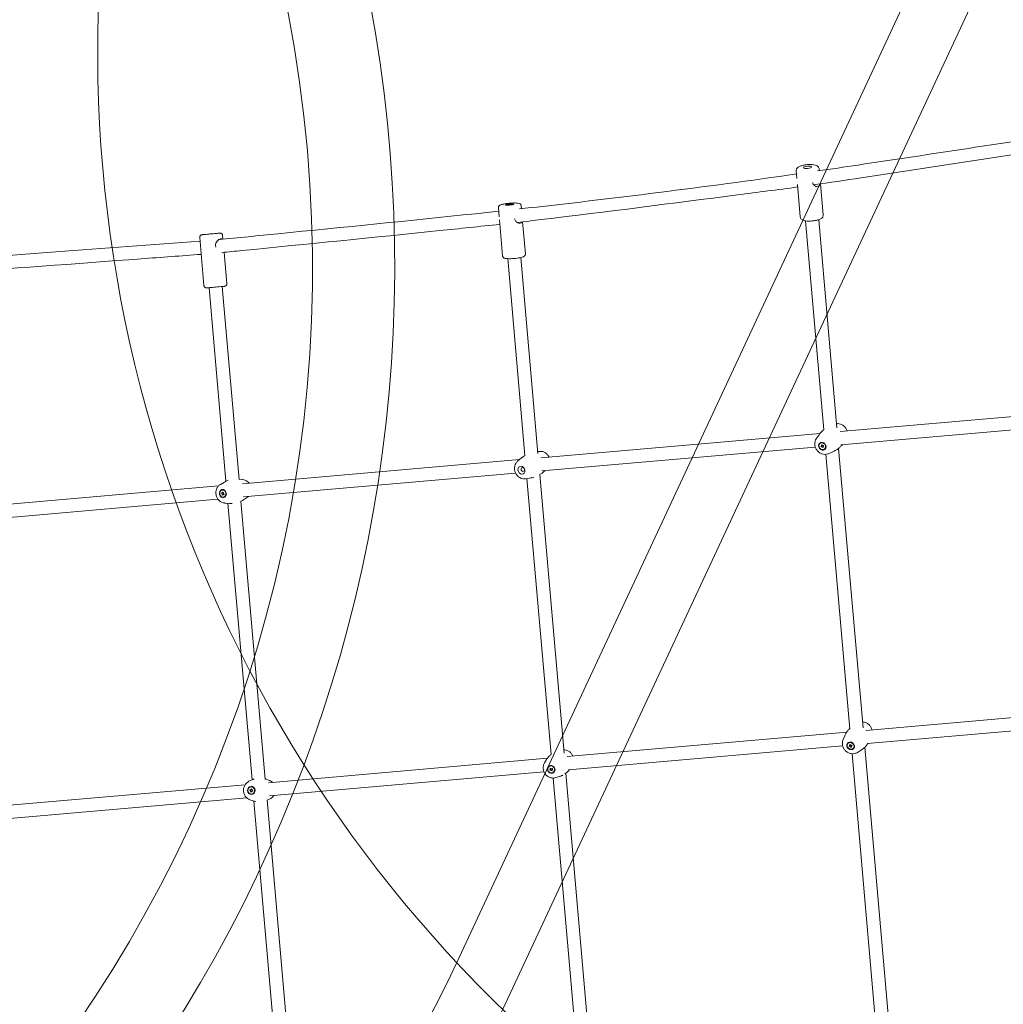
# Model space of a CAD drawing. Units: millimetres. Extents: x 21926 to 40685, y 15198 to 29639.
# Drawn here: x 34621 to 35818, y 21350 to 22549 of the extents above; entities that cross this region are included whole.
import ezdxf

# ---------------------------------------------------------------- set-up
doc = ezdxf.new("R2010")
doc.units = ezdxf.units.MM
doc.header["$LTSCALE"] = 150
doc.layers.add('Fall Zone', color=5, linetype='Continuous', lineweight=20, true_color=0x0000ff)
doc.layers.add('Visible (ISO)', color=7, linetype='Continuous', lineweight=18)

msp = doc.modelspace()

# ---------------------------------------------------------------- linework, layer by layer
at = {"layer": 'Fall Zone'}
for p, q in [((35155.98, 21406.83), (36423.84, 24125.75)), ((36491.81, 24094.05), (35223.95, 21375.13))]:
    msp.add_line(p, q, dxfattribs=at)
for centre, radius, start, end in [((36341.01, 22509.3), 1625, 65, 245), ((36341.01, 22509.3), 2270, 215, 35), ((33352.43, 22247.84), 1990, 155, 335), ((33352.43, 22247.84), 1725, 226.79925, 23.20075), ((33352.43, 22247.84), 2065, 215, 335)]:
    msp.add_arc(centre, radius, start, end, dxfattribs=at)
at = {"layer": 'Fall Zone', "color": 30, "true_color": 0xff8000}
msp.add_arc((33352.43, 22247.84), 1625, 275, 95, dxfattribs=at)
at = {"layer": 'Visible (ISO)'}
for p, q in [((35566.34, 22364.72), (35567.18, 22355.09)), ((35594.23, 22367.16), (35594.45, 22364.66)), ((35567.82, 22347.72), (35571.26, 22308.34)), ((35595.84, 22348.72), (35599.16, 22310.77)), ((35212.97, 22323.12), (35213, 22322.8)), ((35215.62, 22323.23), (35216.46, 22323.68)), ((35218.35, 22323.34), (35215.62, 22323.23)), ((35216.46, 22323.68), (35219.18, 22323.8)), ((35216.5, 22323.26), (35216.46, 22323.68)), ((35219.18, 22323.8), (35218.35, 22323.34)), ((35221.84, 22323.9), (35221.86, 22323.58)), ((35231.61, 22321.77), (35231.9, 22318.39)), ((35203.71, 22319.33), (35204.66, 22308.51)), ((35204.99, 22304.68), (35208.8, 22261.15)), ((35233.29, 22302.5), (35236.69, 22263.58)), ((35599.9, 22049.32), (35577.69, 22303.64)), ((35593.63, 22305.03), (35615.75, 22051.73)), ((34868.15, 22285.95), (34868.56, 22281.21)), ((34840.26, 22283.51), (34845.39, 22224.74)), ((34869.95, 22265.27), (34873.28, 22227.17)), ((35236.06, 22017.86), (35215.13, 22257.59)), ((35231.07, 22258.98), (35251.92, 22020.21)), ((34872.21, 21986.58), (34851.63, 22222.27)), ((34867.57, 22223.66), (34888.08, 21988.74)), ((35619.76, 22047), (35959.77, 22076.69)), ((35953.09, 22060.05), (35620.81, 22031.03)), ((35255.38, 22015.18), (35595.37, 22044.87)), ((35590.69, 22038.3), (35594.17, 22043.28)), ((35595.24, 22032.71), (35595.52, 22032.93)), ((35253.27, 22022.89), (35251.71, 22022.63)), ((35589.41, 22028.29), (35256.55, 21999.22)), ((35596.5, 22028.51), (35597.05, 22031)), ((35596.5, 22028.51), (35597.56, 22029.36)), ((35599.03, 22027.49), (35596.5, 22028.51)), ((35597.05, 22031), (35599.57, 22029.98)), ((35599.57, 22029.98), (35599.03, 22027.49)), ((35600.83, 22025.78), (35601.11, 22026.01)), ((35605.33, 22020.15), (35610.93, 22022.5)), ((35617.94, 22026.67), (35647.67, 21686.25)), ((34892.25, 21983.47), (35229.59, 22012.93)), ((35227.16, 22010.89), (35232.05, 22015)), ((35631.73, 21684.89), (35602.51, 22019.41)), ((35224.8, 21996.45), (34893.49, 21967.52)), ((35260.63, 21999.58), (35258.16, 21997.51)), ((34865.41, 21982.75), (34870.37, 21985.61)), ((34892, 21988.84), (34888.05, 21989.13)), ((35236.94, 21989.62), (35243.24, 21990.65)), ((35267.86, 21653.77), (35238.51, 21989.87)), ((35254.15, 21994.65), (35283.75, 21655.68)), ((34527.53, 21951.62), (34863.07, 21980.92)), ((34866.68, 21972.08), (34868.76, 21973.46)), ((34867.4, 21975.87), (34867.73, 21975.94)), ((34868.76, 21973.46), (34870.1, 21970.97)), ((34862.38, 21964.8), (34528.97, 21935.69)), ((34867.94, 21972.37), (34866.68, 21972.08)), ((34868.02, 21969.6), (34866.68, 21972.08)), ((34870.1, 21970.97), (34868.02, 21969.6)), ((34869.38, 21967.19), (34869.72, 21967.27)), ((34890.38, 21962.42), (34919.94, 21623.89)), ((34897.18, 21966.21), (34892.22, 21963.36)), ((34870.59, 21960.12), (34876.3, 21959.71)), ((34903.95, 21623.06), (34874.54, 21959.84)), ((35651.15, 21683.15), (35991.76, 21712.9)), ((35987.28, 21696.45), (35652.68, 21667.23)), ((35287.65, 21651.41), (35627.77, 21681.11)), ((35623.22, 21671.38), (35625.3, 21676.46)), ((35622.74, 21664.61), (35288.95, 21635.46)), ((35629.09, 21667.32), (35629.3, 21667.57)), ((35630.69, 21664.1), (35631.87, 21666.29)), ((35630.69, 21664.1), (35631.49, 21665.05)), ((35633.13, 21662.62), (35630.69, 21664.1)), ((35631.87, 21666.29), (35634.31, 21664.82)), ((35634.31, 21664.82), (35633.13, 21662.62)), ((35635.91, 21661.59), (35636.12, 21661.85)), ((35649.73, 21662.68), (35679.42, 21322.63)), ((34923.83, 21619.64), (35263.43, 21649.3)), ((35663.49, 21321.12), (35634.35, 21654.87)), ((35640.93, 21656.52), (35645.57, 21659.44)), ((35259.92, 21643.88), (35262.42, 21647.83)), ((35265.39, 21639.35), (35265.62, 21639.52)), ((35266.58, 21634.76), (35266.91, 21637.45)), ((35266.91, 21637.45), (35269.57, 21636.84)), ((35269.57, 21636.84), (35269.24, 21634.15)), ((35259.21, 21632.87), (34925.24, 21603.7)), ((35267.43, 21635.41), (35266.58, 21634.76)), ((35269.24, 21634.15), (35266.58, 21634.76)), ((35299.63, 21289.95), (35270.34, 21625.29)), ((35270.75, 21632.25), (35270.98, 21632.42)), ((35273.61, 21625.74), (35278.08, 21627.06)), ((35285.9, 21631.09), (35315.55, 21291.56)), ((34560.76, 21587.94), (34895.51, 21617.17)), ((34900.2, 21621.28), (34904, 21623.08)), ((34902.79, 21614.64), (34903.05, 21614.65)), ((34924.87, 21622.45), (34920.92, 21623.88)), ((34897.38, 21601.27), (34562.92, 21572.06)), ((34901.23, 21610.81), (34903.56, 21612.12)), ((34902.21, 21610.86), (34901.23, 21610.81)), ((34902.45, 21608.27), (34901.23, 21610.81)), ((34904.78, 21609.58), (34902.45, 21608.27)), ((34903.21, 21605.75), (34903.47, 21605.76)), ((34903.56, 21612.12), (34904.78, 21609.58)), ((34901.26, 21598.89), (34905.21, 21597.46)), ((34935.79, 21258.52), (34906.22, 21597.12)), ((34922.14, 21598.74), (34951.74, 21259.71)), ((34925.93, 21600.07), (34922.18, 21598.28))]:
    msp.add_line(p, q, dxfattribs=at)
for centre, major_axis, ratio in [((35580.03, 22368.81), (-4.98, -0.43), 0.282341), ((35217.4, 22323.51), (4.98, 0.43), 0.1410456), ((35217.4, 22323.51), (-4.43, -0.39), 0.1410456), ((35598.04, 22029.25), (-3.14, 3.89), 0.8362556), ((35598.04, 22029.25), (-2.79, 3.46), 0.8362556), ((35231.8, 22000.14), (2.09, -4.54), 0.8186734), ((35233.42, 22000.88), (-1, 2.18), 0.8186734), ((34868.39, 21971.53), (-1.12, 4.87), 0.8546729), ((34868.39, 21971.53), (0.99, -4.34), 0.8546729), ((35632.5, 21664.46), (3.83, -3.21), 0.8663164), ((35632.5, 21664.46), (-3.41, 2.86), 0.8663164), ((35268.07, 21635.8), (-3.01, 3.99), 0.9016722), ((35268.07, 21635.8), (-2.68, 3.55), 0.9016722), ((34903, 21610.19), (-0.24, 4.99), 0.9186615), ((34903, 21610.19), (0.21, -4.44), 0.9186615)]:
    msp.add_ellipse(centre, major_axis=major_axis, ratio=ratio, dxfattribs=at)
msp.add_ellipse((34859.6, 22222.97), major_axis=(-7.97, -0.7), ratio=0.0008596, start_param=3.1379386, end_param=6.2868393, dxfattribs=at)
for points, knots in [([(35592.18, 22364.33), (35608.67, 22366.72), (35625.13, 22369.15), (35731.13, 22385.03), (35820.81, 22398.54), (35916, 22413.75), (35922.24, 22414.76), (35928.47, 22415.77)], [92.2872047, 92.2872047, 92.2872047, 92.2872047, 98.5571965, 98.5571965, 132.722237, 132.722237, 135.1207868, 135.1207868, 135.1207868, 135.1207868]), ([(35929.86, 22399.79), (35905.89, 22395.88), (35881.77, 22392.14), (35786.95, 22377.53), (35716.26, 22366.63), (35626.2, 22353.13), (35606.98, 22350.29), (35587.68, 22347.57)], [0.7774018, 0.7774018, 0.7774018, 0.7774018, 10.0002333, 10.0002333, 37.0209774, 37.0209774, 44.3403637, 44.3403637, 44.3403637, 44.3403637]), ([(35566.34, 22364.72), (35566.29, 22365.24), (35566.36, 22365.77), (35566.66, 22366.75), (35566.91, 22367.18), (35567.59, 22368.1), (35568.05, 22368.5), (35569.51, 22369.55), (35570.63, 22370.05), (35573.12, 22370.89), (35574.46, 22371.23), (35577.19, 22371.74), (35578.55, 22371.92), (35581.27, 22372.15), (35582.62, 22372.2), (35585.23, 22372.15), (35586.49, 22372.06), (35588.89, 22371.69), (35590.02, 22371.43), (35591.63, 22370.73), (35592.2, 22370.42), (35593.03, 22369.7), (35593.3, 22369.42), (35593.87, 22368.58), (35594.13, 22367.97), (35594.22, 22367.25), (35594.23, 22367.21), (35594.23, 22367.16)], [5.6551772, 5.6551772, 5.6551772, 5.6551772, 5.7691245, 5.7691245, 5.8999447, 5.8999447, 6.1001118, 6.1001118, 6.5094171, 6.5094171, 6.8920471, 6.8920471, 7.2405003, 7.2405003, 7.5829751, 7.5829751, 7.9323834, 7.9323834, 8.3133552, 8.3133552, 8.5303418, 8.5303418, 8.6395708, 8.6395708, 8.786395, 8.786395, 8.7967699, 8.7967699, 8.7967699, 8.7967699]), ([(35568.07, 22344.85), (35543.78, 22341.53), (35519.41, 22338.38), (35415.48, 22325.03), (35336, 22314.62), (35246.29, 22303.99), (35236.42, 22302.85), (35226.53, 22301.74)], [0.8046022, 0.8046022, 0.8046022, 0.8046022, 10.0001486, 10.0001486, 40.0002165, 40.0002165, 43.7067756, 43.7067756, 43.7067756, 43.7067756]), ([(35595.36, 22348.66), (35595.26, 22348.05), (35595.09, 22347.48), (35594.52, 22346.3), (35594.02, 22345.79), (35592.86, 22345.21), (35592.13, 22345.12), (35590.58, 22345.41), (35589.77, 22345.78), (35588.36, 22346.78), (35587.66, 22347.48), (35586.77, 22348.92), (35586.5, 22349.57), (35586.34, 22350.25)], [0.7119904, 0.7119904, 0.7119904, 0.7119904, 0.9302025, 0.9302025, 1.2392159, 1.2392159, 1.5482292, 1.5482292, 1.8572425, 1.8572425, 2.1678371, 2.1678371, 2.38354, 2.38354, 2.38354, 2.38354]), ([(35203.71, 22319.33), (35203.68, 22319.71), (35203.72, 22320.1), (35203.9, 22320.79), (35204.05, 22321.1), (35204.4, 22321.66), (35204.6, 22321.88), (35205.07, 22322.33), (35205.33, 22322.5), (35206.19, 22323.02), (35206.76, 22323.22), (35208.52, 22323.78), (35209.85, 22324.07), (35212.52, 22324.54), (35213.76, 22324.71), (35216.28, 22325), (35217.56, 22325.12), (35220.07, 22325.29), (35221.29, 22325.35), (35223.62, 22325.38), (35224.71, 22325.36), (35226.75, 22325.24), (35227.64, 22325.15), (35228.94, 22324.82), (35229.37, 22324.7), (35230.11, 22324.26), (35230.3, 22324.12), (35230.79, 22323.69), (35231.1, 22323.34), (35231.47, 22322.52), (35231.57, 22322.15), (35231.61, 22321.77)], [2.4985649, 2.4985649, 2.4985649, 2.4985649, 2.548575, 2.548575, 2.6037617, 2.6037617, 2.6743982, 2.6743982, 2.7827669, 2.7827669, 3.0618441, 3.0618441, 3.5283234, 3.5283234, 3.8723144, 3.8723144, 4.2055542, 4.2055542, 4.538161, 4.538161, 4.8784301, 4.8784301, 5.2546253, 5.2546253, 5.4473914, 5.4473914, 5.5088747, 5.5088747, 5.5902132, 5.5902132, 5.6401576, 5.6401576, 5.6401576, 5.6401576]), ([(34863.23, 22280.67), (34887.3, 22283.08), (34911.36, 22285.49), (35015.65, 22295.95), (35095.91, 22303.89), (35185.36, 22313.33), (35194.71, 22314.33), (35204.06, 22315.34)], [1.0025256, 1.0025256, 1.0025256, 1.0025256, 10, 10, 40.0000187, 40.0000187, 43.5051148, 43.5051148, 43.5051148, 43.5051148]), ([(35571.26, 22308.34), (35571.31, 22307.82), (35571.46, 22307.31), (35571.93, 22306.4), (35572.25, 22306.01), (35573.08, 22305.23), (35573.6, 22304.91), (35575.23, 22304.13), (35576.41, 22303.84), (35579.01, 22303.44), (35580.39, 22303.34), (35583.16, 22303.31), (35584.54, 22303.36), (35587.26, 22303.61), (35588.6, 22303.8), (35591.16, 22304.3), (35592.38, 22304.61), (35594.68, 22305.38), (35595.74, 22305.84), (35597.22, 22306.81), (35597.72, 22307.21), (35598.41, 22308.06), (35598.63, 22308.39), (35599.05, 22309.31), (35599.2, 22309.96), (35599.16, 22310.68), (35599.16, 22310.73), (35599.16, 22310.77)], [0.6280081, 0.6280081, 0.6280081, 0.6280081, 0.7419553, 0.7419553, 0.8727755, 0.8727755, 1.0729426, 1.0729426, 1.4822479, 1.4822479, 1.8648779, 1.8648779, 2.2133311, 2.2133311, 2.5558059, 2.5558059, 2.9052142, 2.9052142, 3.286186, 3.286186, 3.5031726, 3.5031726, 3.6124016, 3.6124016, 3.7592259, 3.7592259, 3.7696007, 3.7696007, 3.7696007, 3.7696007]), ([(35205.45, 22299.41), (35181.04, 22296.75), (35156.61, 22294.21), (35051.98, 22283.46), (34971.74, 22275.46), (34883.43, 22266.62), (34875.35, 22265.81), (34867.28, 22265)], [0.8535656, 0.8535656, 0.8535656, 0.8535656, 10.0000622, 10.0000622, 40.0001003, 40.0001003, 43.0205381, 43.0205381, 43.0205381, 43.0205381]), ([(35232.46, 22302.41), (35232.37, 22302.17), (35232.26, 22301.95), (35231.77, 22301.18), (35231.25, 22300.79), (35230.04, 22300.45), (35229.29, 22300.48), (35227.7, 22300.98), (35226.88, 22301.44), (35225.44, 22302.6), (35224.73, 22303.37), (35223.84, 22304.89), (35223.56, 22305.57), (35223.4, 22306.26)], [3.3014392, 3.3014392, 3.3014392, 3.3014392, 3.4086342, 3.4086342, 3.7176476, 3.7176476, 4.0266609, 4.0266609, 4.3356742, 4.3356742, 4.6462688, 4.6462688, 4.8581566, 4.8581566, 4.8581566, 4.8581566]), ([(34840.26, 22283.51), (34840.23, 22283.84), (34840.25, 22284.17), (34840.4, 22284.79), (34840.53, 22285.09), (34840.87, 22285.63), (34841.08, 22285.88), (34841.57, 22286.29), (34841.86, 22286.45), (34842.3, 22286.62), (34842.45, 22286.67), (34842.65, 22286.71), (34842.7, 22286.72), (34842.77, 22286.74), (34842.79, 22286.74), (34842.84, 22286.75), (34842.85, 22286.75), (34842.88, 22286.75), (34842.89, 22286.75), (34842.91, 22286.76), (34842.92, 22286.76), (34842.95, 22286.76), (34842.97, 22286.76), (34843.03, 22286.77), (34843.08, 22286.77), (34843.38, 22286.8), (34843.79, 22286.84), (34844.95, 22286.94), (34845.71, 22287.01), (34847.45, 22287.16), (34848.46, 22287.25), (34850.59, 22287.44), (34851.74, 22287.54), (34854.06, 22287.74), (34855.26, 22287.84), (34857.53, 22288.04), (34858.63, 22288.14), (34860.62, 22288.31), (34861.53, 22288.39), (34863.04, 22288.52), (34863.66, 22288.57), (34864.54, 22288.65), (34864.78, 22288.67), (34864.93, 22288.68), (34864.94, 22288.68), (34864.97, 22288.68), (34864.98, 22288.68), (34865.02, 22288.68), (34865.03, 22288.68), (34865.05, 22288.69), (34865.06, 22288.69), (34865.09, 22288.69), (34865.12, 22288.69), (34865.17, 22288.69), (34865.2, 22288.69), (34865.27, 22288.69), (34865.32, 22288.68), (34865.48, 22288.67), (34865.59, 22288.66), (34865.94, 22288.59), (34866.18, 22288.52), (34866.69, 22288.29), (34866.96, 22288.11), (34867.42, 22287.68), (34867.63, 22287.42), (34867.94, 22286.87), (34868.05, 22286.56), (34868.13, 22286.15), (34868.14, 22286.05), (34868.15, 22285.95)], [0, 0, 0, 0, 0.0972888, 0.0972888, 0.19282, 0.19282, 0.2884138, 0.2884138, 0.3839977, 0.3839977, 0.4309529, 0.4309529, 0.4458876, 0.4458876, 0.4551825, 0.4551825, 0.4640566, 0.4640566, 0.4728387, 0.4728387, 0.4883309, 0.4883309, 0.5273986, 0.5273986, 0.6445711, 0.6445711, 1.0003422, 1.0003422, 1.3579706, 1.3579706, 1.709011, 1.709011, 2.0597935, 2.0597935, 2.4104751, 2.4104751, 2.7611414, 2.7611414, 3.1118504, 3.1118504, 3.4627311, 3.4627311, 3.8142223, 3.8142223, 3.8409733, 3.8409733, 3.8611221, 3.8611221, 3.8674561, 3.8674561, 3.8725404, 3.8725404, 3.8806433, 3.8806433, 3.8895448, 3.8895448, 3.9046694, 3.9046694, 3.937923, 3.937923, 4.0108859, 4.0108859, 4.1057243, 4.1057243, 4.2013093, 4.2013093, 4.2969003, 4.2969003, 4.3270709, 4.3270709, 4.3270709, 4.3270709]), ([(34497.41, 22253.92), (34553.22, 22257.48), (34609.11, 22261.61), (34723.55, 22270.06), (34782.11, 22274.42), (34840.67, 22278.79)], [117.7575874, 117.7575874, 117.7575874, 117.7575874, 138.6140275, 138.6140275, 160.4617069, 160.4617069, 160.4617069, 160.4617069]), ([(34859.94, 22271.43), (34859.74, 22272), (34859.61, 22272.58), (34859.47, 22274.2), (34859.63, 22275.29), (34860.36, 22277.32), (34860.92, 22278.26), (34862.13, 22279.76), (34862.86, 22280.44), (34864.32, 22281.4), (34865.05, 22281.67), (34866.29, 22281.78), (34866.86, 22281.62), (34867.36, 22281.19), (34867.42, 22281.15), (34867.47, 22281.1)], [2.3036884, 2.3036884, 2.3036884, 2.3036884, 2.4784317, 2.4784317, 2.7890263, 2.7890263, 3.0996209, 3.0996209, 3.4086342, 3.4086342, 3.7176476, 3.7176476, 4.0266609, 4.0266609, 4.0635906, 4.0635906, 4.0635906, 4.0635906]), ([(34842.06, 22262.85), (34817.74, 22261.03), (34793.43, 22259.22), (34688.71, 22251.43), (34608.29, 22245.32), (34519.88, 22239.27), (34511.84, 22238.73), (34503.8, 22238.2)], [0.9280181, 0.9280181, 0.9280181, 0.9280181, 10, 10, 40.0000212, 40.0000212, 42.9999465, 42.9999465, 42.9999465, 42.9999465]), ([(35208.8, 22261.15), (35208.83, 22260.77), (35208.93, 22260.4), (35209.23, 22259.74), (35209.43, 22259.47), (35209.87, 22258.97), (35210.11, 22258.79), (35210.65, 22258.43), (35210.93, 22258.31), (35211.87, 22257.95), (35212.47, 22257.85), (35214.3, 22257.6), (35215.66, 22257.54), (35218.37, 22257.55), (35219.62, 22257.59), (35222.15, 22257.74), (35223.43, 22257.85), (35225.93, 22258.11), (35227.15, 22258.27), (35229.45, 22258.64), (35230.52, 22258.85), (35232.5, 22259.32), (35233.37, 22259.57), (35234.59, 22260.12), (35234.99, 22260.31), (35235.64, 22260.87), (35235.81, 22261.04), (35236.21, 22261.55), (35236.46, 22261.95), (35236.68, 22262.82), (35236.72, 22263.2), (35236.69, 22263.58)], [3.7846204, 3.7846204, 3.7846204, 3.7846204, 3.8346304, 3.8346304, 3.8898172, 3.8898172, 3.9604537, 3.9604537, 4.0688223, 4.0688223, 4.3478996, 4.3478996, 4.8143788, 4.8143788, 5.1583699, 5.1583699, 5.4916097, 5.4916097, 5.8242165, 5.8242165, 6.1644856, 6.1644856, 6.5406807, 6.5406807, 6.7334469, 6.7334469, 6.7949301, 6.7949301, 6.8762686, 6.8762686, 6.926213, 6.926213, 6.926213, 6.926213]), ([(34851.63, 22222.26), (34851.5, 22222.25), (34851.37, 22222.24), (34850.49, 22222.17), (34849.87, 22222.11), (34848.99, 22222.04), (34848.76, 22222.02), (34848.61, 22222.01), (34848.6, 22222.01), (34848.57, 22222), (34848.56, 22222), (34848.52, 22222), (34848.51, 22222), (34848.49, 22222), (34848.48, 22222), (34848.44, 22222), (34848.42, 22222), (34848.37, 22222), (34848.34, 22222), (34848.26, 22222), (34848.21, 22222), (34848.05, 22222.01), (34847.94, 22222.03), (34847.59, 22222.09), (34847.36, 22222.16), (34846.85, 22222.4), (34846.58, 22222.57), (34846.11, 22223), (34845.91, 22223.26), (34845.6, 22223.82), (34845.49, 22224.12), (34845.41, 22224.54), (34845.4, 22224.64), (34845.39, 22224.74)], [3.0551356, 3.0551356, 3.0551356, 3.0551356, 3.1118504, 3.1118504, 3.4627311, 3.4627311, 3.8142223, 3.8142223, 3.8409733, 3.8409733, 3.8611221, 3.8611221, 3.8674561, 3.8674561, 3.8725404, 3.8725404, 3.8806433, 3.8806433, 3.8895448, 3.8895448, 3.9046694, 3.9046694, 3.937923, 3.937923, 4.0108859, 4.0108859, 4.1057243, 4.1057243, 4.2013093, 4.2013093, 4.2969003, 4.2969003, 4.3270709, 4.3270709, 4.3270709, 4.3270709]), ([(34873.28, 22227.17), (34873.31, 22226.85), (34873.28, 22226.52), (34873.13, 22225.89), (34873.01, 22225.59), (34872.67, 22225.05), (34872.45, 22224.81), (34871.96, 22224.4), (34871.68, 22224.23), (34871.24, 22224.06), (34871.09, 22224.01), (34870.89, 22223.97), (34870.84, 22223.96), (34870.77, 22223.95), (34870.74, 22223.95), (34870.7, 22223.94), (34870.68, 22223.94), (34870.66, 22223.93), (34870.65, 22223.93), (34870.62, 22223.93), (34870.61, 22223.93), (34870.58, 22223.92), (34870.57, 22223.92), (34870.51, 22223.92), (34870.46, 22223.91), (34870.16, 22223.89), (34869.75, 22223.85), (34868.73, 22223.76), (34868.19, 22223.71), (34867.57, 22223.66)], [0, 0, 0, 0, 0.0972888, 0.0972888, 0.19282, 0.19282, 0.2884138, 0.2884138, 0.3839977, 0.3839977, 0.4309529, 0.4309529, 0.4458876, 0.4458876, 0.4551825, 0.4551825, 0.4640566, 0.4640566, 0.4728387, 0.4728387, 0.4883309, 0.4883309, 0.5273986, 0.5273986, 0.6445711, 0.6445711, 1.0003422, 1.0003422, 1.2715415, 1.2715415, 1.2715415, 1.2715415]), ([(35628.43, 22047.76), (35628.42, 22047.8), (35628.4, 22047.85), (35627.96, 22049.13), (35627.35, 22050.3), (35625.82, 22052.43), (35624.89, 22053.39), (35622.78, 22054.98), (35621.61, 22055.62), (35619.15, 22056.47), (35617.88, 22056.71), (35616.17, 22056.71), (35615.74, 22056.69), (35615.32, 22056.64)], [2.8401799, 2.8401799, 2.8401799, 2.8401799, 2.8532047, 2.8532047, 3.2000585, 3.2000585, 3.5537323, 3.5537323, 3.9042183, 3.9042183, 4.2401373, 4.2401373, 4.3489685, 4.3489685, 4.3489685, 4.3489685]), ([(35599.9, 22049.38), (35599.43, 22049), (35598.97, 22048.61), (35597.69, 22047.45), (35596.91, 22046.65), (35595.45, 22045), (35594.78, 22044.14), (35594.17, 22043.28)], [4.83233545, 4.83233545, 4.83233545, 4.83233545, 4.88269174, 4.88269174, 4.97753339, 4.97753339, 5.07237503, 5.07237503, 5.07237503, 5.07237503]), ([(35590.69, 22038.3), (35590.04, 22037.38), (35589.55, 22036.35), (35588.9, 22034.15), (35588.76, 22032.97), (35588.82, 22030.56), (35589.06, 22029.32), (35589.88, 22026.92), (35590.49, 22025.75), (35592.02, 22023.62), (35592.95, 22022.66), (35595.06, 22021.07), (35596.23, 22020.43), (35598.68, 22019.57), (35599.96, 22019.34), (35602.46, 22019.34), (35603.67, 22019.54), (35604.99, 22020.01), (35605.17, 22020.07), (35605.33, 22020.15)], [5.072375, 5.072375, 5.072375, 5.072375, 5.359513, 5.359513, 5.6654086, 5.6654086, 5.9947974, 5.9947974, 6.3416512, 6.3416512, 6.695325, 6.695325, 7.0458109, 7.0458109, 7.3817299, 7.3817299, 7.6932222, 7.6932222, 7.7397595, 7.7397595, 7.7397595, 7.7397595]), ([(35265.41, 22016.06), (35265.03, 22016.83), (35264.56, 22017.57), (35263.23, 22019.31), (35262.27, 22020.24), (35260.13, 22021.72), (35258.96, 22022.29), (35256.56, 22022.95), (35255.34, 22023.09), (35253.83, 22022.97), (35253.55, 22022.94), (35253.27, 22022.89)], [7.0134358, 7.0134358, 7.0134358, 7.0134358, 7.2466583, 7.2466583, 7.6009336, 7.6009336, 7.9402352, 7.9402352, 8.2523503, 8.2523503, 8.3243326, 8.3243326, 8.3243326, 8.3243326]), ([(35610.93, 22022.5), (35611.91, 22022.91), (35612.89, 22023.38), (35614.81, 22024.46), (35615.76, 22025.06), (35617.59, 22026.37), (35618.47, 22027.08), (35620.15, 22028.59), (35620.93, 22029.39), (35621.94, 22030.54), (35622.21, 22030.86), (35622.47, 22031.18)], [1.45657416, 1.45657416, 1.45657416, 1.45657416, 1.5514158, 1.5514158, 1.64625744, 1.64625744, 1.74109909, 1.74109909, 1.83594073, 1.83594073, 1.87203207, 1.87203207, 1.87203207, 1.87203207]), ([(35227.16, 22010.89), (35226.31, 22010.18), (35225.59, 22009.32), (35224.42, 22007.39), (35223.98, 22006.31), (35223.43, 22003.98), (35223.34, 22002.74), (35223.51, 22000.21), (35223.79, 21998.93), (35224.72, 21996.47), (35225.37, 21995.3), (35226.98, 21993.2), (35227.94, 21992.27), (35230.08, 21990.79), (35231.25, 21990.22), (35233.66, 21989.55), (35234.88, 21989.42), (35236.38, 21989.54), (35236.66, 21989.57), (35236.94, 21989.62)], [2.4838973, 2.4838973, 2.4838973, 2.4838973, 2.76642, 2.76642, 3.0694422, 3.0694422, 3.3988918, 3.3988918, 3.7480974, 3.7480974, 4.1050656, 4.1050656, 4.4593409, 4.4593409, 4.7986425, 4.7986425, 5.1107577, 5.1107577, 5.18274, 5.18274, 5.18274, 5.18274]), ([(35236.27, 22017.98), (35235.72, 22017.65), (35235.18, 22017.31), (35233.73, 22016.34), (35232.86, 22015.68), (35232.05, 22015)], [2.34458833, 2.34458833, 2.34458833, 2.34458833, 2.39534734, 2.39534734, 2.48389734, 2.48389734, 2.48389734, 2.48389734]), ([(35254.06, 21994.6), (35254.57, 21994.9), (35255.07, 21995.22), (35256.48, 21996.17), (35257.35, 21996.82), (35258.16, 21997.51)], [5.48966148, 5.48966148, 5.48966148, 5.48966148, 5.53693999, 5.53693999, 5.62548999, 5.62548999, 5.62548999, 5.62548999]), ([(34874.97, 21987.72), (34874.39, 21987.52), (34873.82, 21987.3), (34872.25, 21986.62), (34871.28, 21986.14), (34870.37, 21985.61)], [4.70324625, 4.70324625, 4.70324625, 4.70324625, 4.75969505, 4.75969505, 4.86223497, 4.86223497, 4.86223497, 4.86223497]), ([(34900.21, 21984.17), (34899.79, 21984.73), (34899.33, 21985.25), (34897.91, 21986.62), (34896.84, 21987.35), (34894.58, 21988.39), (34893.39, 21988.72), (34892.11, 21988.84), (34892.05, 21988.84), (34892, 21988.84)], [3.50769686, 3.50769686, 3.50769686, 3.50769686, 3.69146277, 3.69146277, 4.02403106, 4.02403106, 4.33507865, 4.33507865, 4.34953534, 4.34953534, 4.34953534, 4.34953534]), ([(35243.24, 21990.65), (35244.29, 21990.82), (35245.35, 21991.05), (35246.45, 21991.36), (35246.48, 21991.36), (35246.51, 21991.37)], [5.182739985, 5.182739985, 5.182739985, 5.182739985, 5.271289987, 5.271289987, 5.273847642, 5.273847642, 5.273847642, 5.273847642]), ([(34865.41, 21982.75), (34864.41, 21982.18), (34863.52, 21981.44), (34861.97, 21979.7), (34861.34, 21978.68), (34860.36, 21976.44), (34860.04, 21975.22), (34859.77, 21972.68), (34859.83, 21971.37), (34860.32, 21968.79), (34860.77, 21967.53), (34862.01, 21965.21), (34862.81, 21964.14), (34864.68, 21962.35), (34865.75, 21961.61), (34868.01, 21960.57), (34869.2, 21960.25), (34870.48, 21960.13), (34870.54, 21960.13), (34870.59, 21960.12)], [4.862235, 4.862235, 4.862235, 4.862235, 5.1540852, 5.1540852, 5.4628321, 5.4628321, 5.7920912, 5.7920912, 6.1364709, 6.1364709, 6.4865939, 6.4865939, 6.8330554, 6.8330554, 7.1656237, 7.1656237, 7.4766713, 7.4766713, 7.491128, 7.491128, 7.491128, 7.491128]), ([(34876.3, 21959.71), (34877.35, 21959.63), (34878.43, 21959.62), (34879.59, 21959.67), (34879.65, 21959.67), (34879.7, 21959.68)], [1.20794269, 1.20794269, 1.20794269, 1.20794269, 1.31048262, 1.31048262, 1.31568508, 1.31568508, 1.31568508, 1.31568508]), ([(35631.65, 21685.74), (35631.33, 21685.43), (35631.02, 21685.12), (35629.94, 21683.98), (35629.2, 21683.11), (35627.86, 21681.29), (35627.25, 21680.34), (35626.17, 21678.41), (35625.7, 21677.43), (35625.3, 21676.46)], [3.2376154, 3.2376154, 3.2376154, 3.2376154, 3.27992363, 3.27992363, 3.38808785, 3.38808785, 3.49625206, 3.49625206, 3.60441628, 3.60441628, 3.60441628, 3.60441628]), ([(35658.64, 21683.81), (35658.63, 21683.86), (35658.62, 21683.91), (35658.29, 21685.19), (35657.79, 21686.36), (35656.45, 21688.54), (35655.6, 21689.54), (35653.63, 21691.26), (35652.5, 21691.98), (35650.09, 21693.04), (35648.81, 21693.39), (35647.34, 21693.53), (35647.19, 21693.55), (35647.03, 21693.55)], [1.0540517, 1.0540517, 1.0540517, 1.0540517, 1.0680576, 1.0680576, 1.3971987, 1.3971987, 1.7399999, 1.7399999, 2.0878233, 2.0878233, 2.4317199, 2.4317199, 2.4723672, 2.4723672, 2.4723672, 2.4723672]), ([(35623.22, 21671.38), (35622.78, 21670.31), (35622.52, 21669.17), (35622.37, 21666.82), (35622.49, 21665.61), (35623.09, 21663.23), (35623.59, 21662.06), (35624.93, 21659.89), (35625.78, 21658.88), (35627.75, 21657.16), (35628.88, 21656.44), (35631.29, 21655.38), (35632.57, 21655.03), (35635.14, 21654.78), (35636.43, 21654.86), (35638.82, 21655.43), (35639.93, 21655.88), (35640.93, 21656.52)], [3.6044163, 3.6044163, 3.6044163, 3.6044163, 3.8991817, 3.8991817, 4.2096502, 4.2096502, 4.5387913, 4.5387913, 4.8815925, 4.8815925, 5.2294159, 5.2294159, 5.5733125, 5.5733125, 5.9038665, 5.9038665, 6.2051879, 6.2051879, 6.2051879, 6.2051879]), ([(35645.57, 21659.44), (35646.46, 21660), (35647.35, 21660.64), (35649.06, 21662.04), (35649.88, 21662.8), (35651.44, 21664.44), (35652.18, 21665.31), (35653.11, 21666.58), (35653.36, 21666.94), (35653.61, 21667.31)], [6.20518786, 6.20518786, 6.20518786, 6.20518786, 6.31335207, 6.31335207, 6.42151629, 6.42151629, 6.5296805, 6.5296805, 6.57198873, 6.57198873, 6.57198873, 6.57198873]), ([(35267.86, 21653.8), (35267.49, 21653.51), (35267.14, 21653.22), (35265.92, 21652.15), (35265.11, 21651.33), (35263.64, 21649.62), (35262.99, 21648.73), (35262.42, 21647.83)], [6.40078237, 6.40078237, 6.40078237, 6.40078237, 6.45248172, 6.45248172, 6.58326156, 6.58326156, 6.7140414, 6.7140414, 6.7140414, 6.7140414]), ([(35294.55, 21652.01), (35294.08, 21653.09), (35293.47, 21654.09), (35291.9, 21656.02), (35290.92, 21656.91), (35288.73, 21658.33), (35287.52, 21658.87), (35285.33, 21659.45), (35284.37, 21659.58), (35283.41, 21659.59)], [4.5547365, 4.5547365, 4.5547365, 4.5547365, 4.8575272, 4.8575272, 5.1980843, 5.1980843, 5.534148, 5.534148, 5.7802399, 5.7802399, 5.7802399, 5.7802399]), ([(35259.92, 21643.88), (35259.28, 21642.87), (35258.81, 21641.76), (35258.22, 21639.41), (35258.12, 21638.17), (35258.29, 21635.67), (35258.58, 21634.42), (35259.53, 21632.03), (35260.2, 21630.89), (35261.85, 21628.87), (35262.84, 21627.98), (35265.03, 21626.55), (35266.23, 21626.01), (35268.72, 21625.35), (35270, 21625.23), (35272.06, 21625.37), (35272.84, 21625.52), (35273.61, 21625.74)], [0.4308561, 0.4308561, 0.4308561, 0.4308561, 0.7341742, 0.7341742, 1.0494906, 1.0494906, 1.3780702, 1.3780702, 1.7159345, 1.7159345, 2.0564917, 2.0564917, 2.3925553, 2.3925553, 2.717513, 2.717513, 2.9185496, 2.9185496, 2.9185496, 2.9185496]), ([(35278.08, 21627.06), (35279.11, 21627.36), (35280.14, 21627.74), (35281.58, 21628.4), (35281.99, 21628.6), (35282.39, 21628.82)], [2.91854955, 2.91854955, 2.91854955, 2.91854955, 3.04932939, 3.04932939, 3.10173351, 3.10173351, 3.10173351, 3.10173351]), ([(35284.77, 21630.26), (35285.53, 21630.79), (35286.27, 21631.36), (35287.83, 21632.73), (35288.65, 21633.55), (35289.71, 21634.79), (35290.02, 21635.19), (35290.32, 21635.58)], [3.20679573, 3.20679573, 3.20679573, 3.20679573, 3.31088907, 3.31088907, 3.44166891, 3.44166891, 3.50063589, 3.50063589, 3.50063589, 3.50063589]), ([(34900.2, 21621.28), (34899.1, 21620.75), (34898.09, 21620.05), (34896.32, 21618.36), (34895.56, 21617.35), (34894.36, 21615.14), (34893.94, 21613.91), (34893.46, 21611.38), (34893.43, 21610.06), (34893.75, 21607.47), (34894.11, 21606.2), (34895.22, 21603.84), (34895.95, 21602.75), (34897.72, 21600.89), (34898.74, 21600.1), (34900.32, 21599.27), (34900.78, 21599.07), (34901.26, 21598.89)], [0.5724146, 0.5724146, 0.5724146, 0.5724146, 0.879685, 0.879685, 1.1971185, 1.1971185, 1.5252824, 1.5252824, 1.8606392, 1.8606392, 2.1975308, 2.1975308, 2.529834, 2.529834, 2.8524061, 2.8524061, 2.981407, 2.981407, 2.981407, 2.981407]), ([(34928.74, 21620.07), (34928, 21620.76), (34927.17, 21621.36), (34925.81, 21622.07), (34925.35, 21622.27), (34924.87, 21622.45)], [5.73567677, 5.73567677, 5.73567677, 5.73567677, 5.99399874, 5.99399874, 6.12299969, 6.12299969, 6.12299969, 6.12299969]), ([(34925.93, 21600.07), (34927.03, 21600.59), (34928.04, 21601.29), (34929.56, 21602.74), (34930.13, 21603.43), (34930.62, 21604.17)], [3.71400724, 3.71400724, 3.71400724, 3.71400724, 4.02127768, 4.02127768, 4.24869756, 4.24869756, 4.24869756, 4.24869756]), ([(34905.21, 21597.46), (34906.24, 21597.09), (34907.33, 21596.78), (34908.49, 21596.56), (34908.53, 21596.55), (34908.56, 21596.55)], [2.98140704, 2.98140704, 2.98140704, 2.98140704, 3.12792708, 3.12792708, 3.13241752, 3.13241752, 3.13241752, 3.13241752])]:
    msp.add_open_spline(points, degree=3, knots=knots, dxfattribs=at)
for points in [[(35229.45, 22318.12), (35342.47, 22330.6), (35455.09, 22344.79), (35566.69, 22360.67)], [(34890.38, 21962.39), (34891.02, 21962.69), (34891.63, 21963.02), (34892.22, 21963.36)], [(34897.18, 21966.21), (34898.05, 21966.71), (34898.83, 21967.33), (34899.52, 21968.04)], [(34906.69, 21624.14), (34905.75, 21623.84), (34904.84, 21623.48), (34904, 21623.08)], [(34920.92, 21623.88), (34920.59, 21624), (34920.25, 21624.11), (34919.91, 21624.22)]]:
    msp.add_open_spline(points, degree=3, dxfattribs=at)
for points, weights in [([(35597.96, 22030.63), (35597.84, 22030.15), (35597.56, 22029.36)], [1.20539838592, 1.188296671, 1]), ([(35597.56, 22029.36), (35598.68, 22029.14), (35599.32, 22028.82)], [1, 1.27771480029, 1.18303469464]), ([(34869, 21973), (34868.61, 21972.75), (34867.94, 21972.37)], [1.20134970781, 1.17257666482, 1]), ([(34867.94, 21972.37), (34868.81, 21971.32), (34869.14, 21970.34)], [1, 1.35591001532, 1.1001938044]), ([(35632.12, 21666.14), (35631.89, 21665.72), (35631.49, 21665.05)], [1.20289885415, 1.17758576793, 1]), ([(35631.49, 21665.05), (35632.82, 21664.56), (35633.74, 21663.75)], [1, 1.3851248462, 1.05409184227]), ([(35267.76, 21637.26), (35267.71, 21636.54), (35267.43, 21635.41)], [1.17821469806, 1.28446146002, 1]), ([(35267.43, 21635.41), (35268.63, 21635.29), (35269.35, 21635.06)], [1, 1.29584094429, 1.1690889449]), ([(34903.77, 21611.67), (34903.2, 21611.33), (34902.21, 21610.86)], [1.19093413005, 1.26498135004, 1]), ([(34902.21, 21610.86), (34902.97, 21609.72), (34903.29, 21608.74)], [1, 1.35830683192, 1.0967219101])]:
    msp.add_rational_spline(points, weights, degree=2, dxfattribs=at)

doc.saveas('drawing.dxf')
